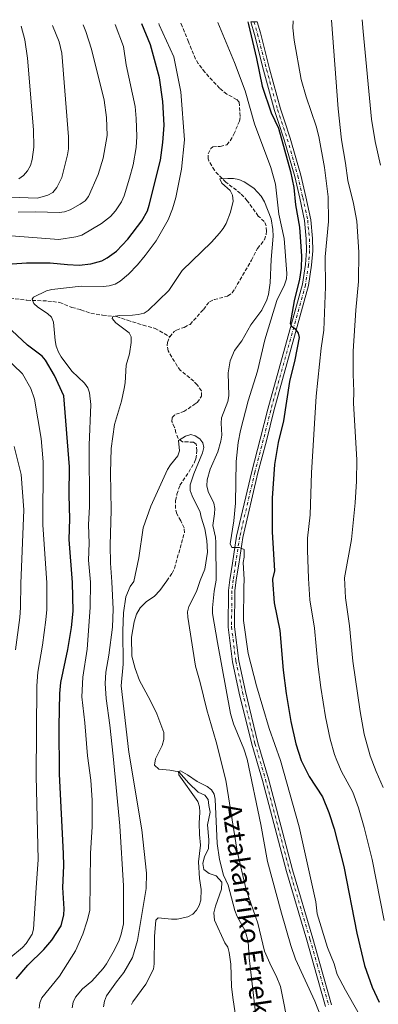
# Model space of a CAD drawing. Units: metres. Extents: x 627314 to 630754, y 4762003 to 4764380.
# Drawn here: x 629311 to 629477, y 4763900 to 4764357 of the extents above; entities that cross this region are included whole.
import ezdxf

# ---------------------------------------------------------------- set-up
doc = ezdxf.new("R2010")
doc.units = ezdxf.units.M
doc.header["$MEASUREMENT"] = 0
doc.linetypes.add('DGN Style 3', pattern=[2.435891, 1.739922, -0.695969])
doc.linetypes.add('DGN Style 4', pattern=[2.785615, 1.391938, -0.695969, 0.00174, -0.695969])
for name, color, linetype, lineweight in [('Barranco lineal', 142, 'DGN Style 3', 13), ('Carretera', 9, 'Continuous', 0), ('Cauce lineal', 142, 'Continuous', 13), ('Curva de nivel directora', 30, 'Continuous', 30), ('Curva de nivel intermedia', 30, 'Continuous', 0), ('Eje de carretera', 7, 'DGN Style 4', 0), ('Línea de asfalto', 7, 'Continuous', 13), ('Texto de Cauce (lineal) pequeño', 142, 'Continuous', 0)]:
    doc.layers.add(name, color=color, linetype=linetype, lineweight=lineweight)
doc.styles.add('Style-Arial', font='arial.ttf')

msp = doc.modelspace()

# ---------------------------------------------------------------- linework, layer by layer
at = {"layer": 'Barranco lineal', "color": 142, "linetype": 'DGN Style 3', "lineweight": 13}
for points in [[(629380.45, 4764210.13, 862.36), (629382.39, 4764212.55, 862.49), (629383.51, 4764213.28, 862.55), (629387.15, 4764214.52, 862.55), (629389.87, 4764215.9, 862.76), (629396.06, 4764222.81, 862.76), (629398.78, 4764226.38, 862.76), (629401.08, 4764227.38, 862.76), (629407.29, 4764229.04, 862.76), (629409.31, 4764230.54, 862.95), (629410.56, 4764232.27, 863.17), (629418.32, 4764245.71, 863.98), (629421.1, 4764251.18, 864.19), (629424.34, 4764255.22, 864.39), (629425.18, 4764257.64, 864.54), (629425.35, 4764259.22, 864.6), (629425.15, 4764261.66, 864.6), (629424.31, 4764263.69, 864.6), (629421.48, 4764266.25, 864.6), (629416.42, 4764273.37, 864.87), (629413.28, 4764276.72, 865), (629406.5, 4764281.93, 865.41), (629402.99, 4764285.34, 866.17), (629401.15, 4764287.48, 866.43), (629398.59, 4764291.86, 866.43), (629398.27, 4764292.79, 866.43), (629398.23, 4764295.2, 866.43), (629399.48, 4764297.6, 866.43), (629400.35, 4764298.42, 866.43), (629403.86, 4764298.53, 866.43), (629406.85, 4764299.33, 866.64), (629408.5, 4764301.22, 866.64), (629410.19, 4764304.28, 866.64), (629412.74, 4764310.33, 866.64), (629413.13, 4764312.56, 866.64), (629412.69, 4764319.1, 866.64), (629411.47, 4764320.38, 866.64), (629406.95, 4764322.94, 866.64), (629403.55, 4764325.59, 866.64), (629396.69, 4764333.02, 866.84), (629393.65, 4764337.04, 866.96), (629392.4, 4764339.19, 867.02), (629389.1, 4764347.19, 867.46), (629386.04, 4764354.73, 867.46), (629385.47, 4764355.88, 867.52)], [(629306.27, 4764228.11, 871.82), (629314.11, 4764227.12, 872.2), (629323.72, 4764226.74, 869.38), (629329.29, 4764226.1, 869.35), (629334.88, 4764223.81, 869.14), (629339.13, 4764222.69, 866.89), (629343.78, 4764221.03, 866.08), (629349.23, 4764220.16, 866.28), (629355.72, 4764219.52, 865.46), (629360.85, 4764217.83, 864.03), (629368, 4764215.57, 864.1), (629373.57, 4764214.05, 863.42), (629380.45, 4764210.13, 862.36)], [(629378.97, 4764096.69, 858.26), (629381.56, 4764100.29, 858.06), (629382.6, 4764102.54, 858.1), (629387.21, 4764119.1, 858.26), (629387.16, 4764121.29, 858.47), (629385.47, 4764124.68, 858.47), (629383.7, 4764127.93, 858.88), (629383.09, 4764130.37, 859.01), (629383.14, 4764133.98, 859.25), (629383.73, 4764136.95, 859.48), (629385.12, 4764141.2, 859.49), (629389.22, 4764147.21, 859.49), (629391.94, 4764151.91, 859.57), (629392.52, 4764153.4, 859.69), (629393.04, 4764157.1, 860.31), (629392.7, 4764160.17, 860.51), (629391.5, 4764161.19, 860.51), (629386.25, 4764161.32, 860.71), (629384.28, 4764162.87, 860.71), (629383.25, 4764165.46, 860.71), (629382.65, 4764168.04, 860.71), (629381.36, 4764170.77, 860.71), (629381.51, 4764172.67, 860.71), (629383.23, 4764174.14, 860.92), (629386.96, 4764175.35, 860.92), (629391.73, 4764178.59, 861.32), (629393.11, 4764179.63, 861.33), (629395.2, 4764182.46, 861.53), (629395.07, 4764184.98, 861.52), (629393.13, 4764187.81, 861.88), (629391.54, 4764189.47, 862.14), (629385.37, 4764194.48, 862.14), (629383.9, 4764196.5, 862.14), (629379.65, 4764203.56, 862.14), (629379.19, 4764206.03, 862.27), (629379.38, 4764207.49, 862.35), (629380.2, 4764209.82, 862.34), (629380.45, 4764210.13, 862.36)]]:
    msp.add_polyline3d(points, dxfattribs=at)
at = {"layer": 'Carretera', "color": 9, "linetype": 'Continuous', "lineweight": 0}
msp.add_polyline3d([(629452.75, 4763898.94, 866.13), (629447.3, 4763918.11, 867.89), (629444.04, 4763929.74, 868.3), (629434.57, 4763961.66, 868.36), (629423.39, 4764003.97, 867.25), (629418.47, 4764020.76, 867), (629412.68, 4764044.59, 867.37), (629409.56, 4764059.12, 867.55), (629407.53, 4764075.2, 868.2), (629407.74, 4764092.26, 868.6), (629408.36, 4764097.19, 868.88), (629409.55, 4764104.98, 869.03), (629411.46, 4764117.49, 870.26), (629418.52, 4764147.6, 872.66), (629422.43, 4764162.56, 873.64), (629425.9, 4764176.44, 874.03), (629441.99, 4764234.52, 875.6), (629443.39, 4764243.7, 875.56), (629443.9, 4764250.22, 876.09), (629443.8, 4764255.57, 876.18), (629443, 4764264.09, 876.3), (629440.76, 4764274.49, 876.07), (629438.45, 4764284.56, 875.36), (629433.59, 4764301.59, 874.75), (629430.92, 4764309.64, 875.26), (629429.09, 4764315.27, 875.26), (629423.94, 4764333.95, 875.67), (629419.74, 4764350.55, 875.36), (629417.99, 4764356.5, 875.17), (629421.01, 4764356.55, 875.19), (629422.55, 4764351.32, 875.36), (629426.75, 4764334.7, 875.67), (629431.88, 4764316.11, 875.26), (629433.69, 4764310.55, 875.26), (629436.37, 4764302.44, 874.75), (629441.28, 4764285.29, 875.36), (629443.61, 4764275.12, 876.07), (629445.89, 4764264.53, 876.3), (629446.71, 4764255.73, 876.18), (629446.81, 4764250.13, 876.09), (629446.29, 4764243.37, 875.56), (629444.84, 4764233.91, 875.6), (629428.71, 4764175.69, 874.03), (629425.25, 4764161.84, 873.64), (629421.35, 4764146.9, 872.66), (629414.32, 4764116.93, 870.26), (629412.42, 4764104.52, 869.03), (629411.3, 4764097.24, 868.9), (629410.65, 4764092.06, 868.6), (629410.45, 4764075.36, 868.2), (629412.44, 4764059.61, 867.55), (629415.52, 4764045.24, 867.37), (629421.29, 4764021.52, 867), (629426.2, 4764004.75, 867.25), (629437.37, 4763962.45, 868.36), (629446.83, 4763930.55, 868.3), (629450.11, 4763918.9, 867.89), (629455.55, 4763899.72, 866.13)], dxfattribs=at)
at = {"layer": 'Cauce lineal', "color": 142, "linetype": 'Continuous', "lineweight": 13}
msp.add_polyline3d([(629378.97, 4764096.69, 858.26), (629375.85, 4764092.25, 858.08), (629373.27, 4764089.68, 857.88), (629369.5, 4764086.95, 857.68), (629366.68, 4764084.17, 857.48), (629365, 4764081.28, 857.48), (629363.83, 4764077.66, 857.48), (629362.66, 4764070.52, 857.28), (629362.75, 4764061.71, 857.09), (629364.39, 4764056.04, 857.09), (629366.4, 4764050.48, 856.89), (629371.34, 4764041.35, 856.49), (629374.43, 4764034.92, 856.3), (629377.59, 4764026.23, 856.1), (629377.59, 4764022.97, 855.9), (629376.94, 4764020.27, 855.9), (629373.75, 4764013.99, 855.7), (629373.29, 4764011, 855.51), (629375.27, 4764009.16, 855.51), (629380.49, 4764008.77, 855.51), (629384.56, 4764008.05, 855.51), (629389.3, 4764002.72, 855.11), (629393.59, 4763998.46, 854.91), (629396.76, 4763997.08, 854.72), (629398.18, 4763995.09, 854.52), (629398.51, 4763992.37, 854.72), (629399.13, 4763989.3, 854.52), (629397.9, 4763983.32, 854.32), (629398.55, 4763976.35, 854.12), (629398.36, 4763972.14, 854.12), (629396.6, 4763968.6, 853.93), (629395.8, 4763965.46, 853.93), (629396.23, 4763962.54, 853.93), (629398.75, 4763960.79, 853.93), (629401.89, 4763959.73, 853.93), (629404.58, 4763956.69, 853.93), (629404.47, 4763953.39, 853.33), (629401.57, 4763945.57, 853.14), (629400.93, 4763942.52, 853.14), (629401.16, 4763939.02, 853.14), (629405.98, 4763928.54, 853.14), (629407.39, 4763926.45, 853.14), (629408.04, 4763923.99, 853.14), (629408.77, 4763918.54, 852.94), (629409.14, 4763908.18, 852.74), (629409.62, 4763903.12, 852.74), (629411.29, 4763892.79, 852.54)], dxfattribs=at)
at = {"layer": 'Curva de nivel directora', "color": 30, "linetype": 'Continuous', "lineweight": 30, "elevation": 875, "flags": 128}
for points in [[(629300.49, 4764243.57), (629313.82, 4764244.56), (629324.95, 4764244.56), (629332.93, 4764243.66), (629338.37, 4764243.45), (629343.82, 4764244.02), (629348.85, 4764245.41), (629351.38, 4764246.74), (629355.63, 4764249.84), (629360.99, 4764255.47), (629367.43, 4764264.07), (629370, 4764268.71), (629370.83, 4764271.21), (629376.03, 4764292.23), (629377.17, 4764300.4), (629377.76, 4764308.49), (629377.18, 4764319.44), (629375.65, 4764330.41), (629371.45, 4764345.82), (629367.5, 4764355.55)], [(629416.72, 4764356.47), (629417.03, 4764355.31), (629420.65, 4764339.44), (629423.24, 4764326.52), (629427.44, 4764314.13), (629430.97, 4764306.99), (629436.53, 4764286.87), (629438.06, 4764279.43), (629438.79, 4764271.37), (629440.62, 4764261.02), (629441.6, 4764247.6), (629441.38, 4764242.05), (629440.68, 4764236.92), (629438.17, 4764226.76), (629436.24, 4764216.25), (629436.93, 4764214.99), (629438.57, 4764213.84), (629440.09, 4764211.86), (629440.49, 4764209.76), (629438.48, 4764199.45), (629436.04, 4764189.33), (629433.21, 4764171.07), (629430.74, 4764160.96), (629428.97, 4764150.73), (629427.95, 4764135.1), (629427.95, 4764119.57), (629428.97, 4764101.39), (629428.13, 4764097.53), (629428.15, 4764096.99), (629428.85, 4764086.47), (629431.46, 4764073.6), (629433.13, 4764055.2), (629434.52, 4764044.43), (629436.64, 4764031.39), (629438.91, 4764020.95), (629441.38, 4764013.2), (629445.08, 4764005.88), (629451.26, 4763996.31), (629454.31, 4763989.08), (629456.78, 4763981.53), (629461.21, 4763964.06), (629467.2, 4763933.07), (629470.86, 4763917.96), (629474.45, 4763907.92), (629477.59, 4763900.94)], [(629309.14, 4763911.74), (629314.46, 4763918.08), (629321.93, 4763925.44), (629325.7, 4763929.77), (629329.94, 4763936.35), (629331.25, 4763941.53), (629331.43, 4763944.35), (629330.7, 4763954.3), (629331.24, 4763964.28), (629331.13, 4763970.03), (629329.24, 4764006.82), (629329.02, 4764029.13), (629329.4, 4764044.43), (629329.82, 4764049.42), (629333.12, 4764064.8), (629334.77, 4764075.03), (629335.52, 4764082.62), (629335.22, 4764095.94), (629333.65, 4764115.9), (629334.07, 4764125.59), (629333.7, 4764136.53), (629333.88, 4764149.7), (629331.22, 4764182.7), (629326.84, 4764192.19), (629322.75, 4764199.21), (629321.12, 4764201.1), (629314.4, 4764206.22), (629297.41, 4764221.88)]]:
    msp.add_lwpolyline(points, dxfattribs=at)
at = {"layer": 'Curva de nivel intermedia', "color": 30, "linetype": 'Continuous', "lineweight": 0, "flags": 128}
for points, elevation in [([(629455.44, 4764357.2), (629458.57, 4764315.99), (629460.09, 4764301.6), (629462.08, 4764290.8), (629463.13, 4764282.68), (629465.73, 4764272.11), (629467.22, 4764263.79), (629468.22, 4764249.44), (629468.09, 4764235.84), (629466.83, 4764222.43), (629465.63, 4764203.41), (629465.6, 4764192.69), (629465.94, 4764184.72), (629465.68, 4764179.3), (629467.25, 4764152.97), (629467.16, 4764142.97), (629466.49, 4764132.97), (629464.8, 4764115.95), (629461.47, 4764098.1), (629461.99, 4764088.88), (629463.9, 4764075.84), (629465.44, 4764059.39), (629468.75, 4764036.08), (629470.72, 4764025.44), (629473.39, 4764015.44), (629476.19, 4764008.14), (629479.49, 4764000.74)], 885), ([(629478.23, 4764289.93), (629475.78, 4764300.81), (629474.03, 4764311.18), (629470.15, 4764352.05), (629469.76, 4764357.47)], 890), ([(629293.12, 4764275.48), (629318.92, 4764274.55), (629323.86, 4764276), (629326.07, 4764277.15), (629328.01, 4764279.42), (629330.27, 4764284.2), (629332.95, 4764294.64), (629333.41, 4764297.52), (629333.43, 4764303.11), (629330.24, 4764341.91), (629329.1, 4764347.11), (629325.96, 4764354.76)], 890), ([(629310.09, 4764268.02), (629318.25, 4764268.17), (629329.1, 4764267.84), (629331.57, 4764268.23), (629334.09, 4764269.1), (629338.85, 4764271.68), (629341.12, 4764273.33), (629342.63, 4764275.33), (629347.15, 4764285.51), (629349.41, 4764293.13), (629351.33, 4764303.6), (629351.02, 4764312.05), (629350, 4764320.04), (629343.99, 4764343.77), (629341.41, 4764351.95), (629340.23, 4764355.03)], 885), ([(629310.28, 4764283.59), (629312.51, 4764285.03), (629314.37, 4764287.23), (629315.78, 4764289.74), (629316.55, 4764292.44), (629317.33, 4764298.17), (629317.19, 4764306.33), (629314.36, 4764339.64), (629313.07, 4764348.12), (629311.41, 4764354.49)], 895), ([(629352.23, 4764233.77), (629355, 4764234.55), (629357.37, 4764236.03), (629361.31, 4764239.28), (629365.48, 4764243.6), (629369.05, 4764247.85), (629374.04, 4764254.7), (629379.61, 4764264.48), (629381.69, 4764269.54), (629383.28, 4764274.78), (629385.81, 4764288), (629387.26, 4764301.7), (629385.51, 4764323.92), (629382.35, 4764340.14), (629375.47, 4764355.1), (629375.26, 4764355.69)], 870), ([(629352.86, 4764266), (629355.28, 4764268.63), (629358.02, 4764272.87), (629359.18, 4764275.58), (629361.78, 4764283.79), (629363.36, 4764290.07), (629364.75, 4764298.13), (629365.06, 4764303.27), (629364.86, 4764311.59), (629364.29, 4764317.09), (629360.19, 4764336.44), (629358.95, 4764345.02), (629355.06, 4764355.31)], 880), ([(629402.71, 4764356.21), (629410.5, 4764337.55), (629415.34, 4764324.4), (629419.77, 4764309.07), (629427.38, 4764288.75), (629429.52, 4764281.07), (629431.01, 4764267.03), (629433.48, 4764255.84), (629434.75, 4764239.53), (629434.63, 4764237.04), (629433.67, 4764234.34), (629430.07, 4764226.93), (629424.53, 4764208.77), (629421.14, 4764194.16), (629416.8, 4764180.41), (629413.23, 4764166.66), (629412.09, 4764161.06), (629411.3, 4764152.19), (629410.88, 4764132.74), (629410.14, 4764124.54), (629408.38, 4764113.91), (629409.16, 4764112.26), (629412.82, 4764112.17), (629414.92, 4764111.22), (629414.9, 4764107.74), (629414.43, 4764105.27), (629414.95, 4764097.31), (629414.76, 4764093.72), (629414.57, 4764078.23), (629416.84, 4764062.89), (629420.66, 4764047.9), (629426.59, 4764028.08), (629431.82, 4764013.19), (629440.43, 4763982.4), (629448.17, 4763947.59), (629448.89, 4763941.96), (629453.66, 4763926.36), (629456.68, 4763918.72), (629458.14, 4763913.86), (629462.01, 4763906.56), (629472.81, 4763887.47)], 870), ([(629480.02, 4763938.84), (629474.33, 4763967.21), (629470.64, 4763982.17), (629468.02, 4763991.26), (629465.38, 4763998.52), (629460.16, 4764008.16), (629457.92, 4764013.18), (629456.84, 4764015.98), (629454.82, 4764023.19), (629452.73, 4764033.53), (629450.59, 4764047.11), (629449.2, 4764058.07), (629447.68, 4764074.72), (629445.38, 4764087.94), (629444.86, 4764097.82), (629444.31, 4764110.98), (629444.38, 4764116.52), (629445.61, 4764127.37), (629446.18, 4764146.88), (629448.45, 4764182.57), (629450.72, 4764204.82), (629451.87, 4764213.15), (629452.69, 4764233.29), (629452.6, 4764247.25), (629454.05, 4764263.77), (629453.95, 4764275.13), (629452.2, 4764288.79), (629449.58, 4764303.14), (629448.33, 4764308), (629443.78, 4764321.63), (629441.46, 4764329.65), (629438.12, 4764348.03), (629437.54, 4764353.62), (629437.63, 4764356.87)], 880), ([(629399.75, 4764254.14), (629403.47, 4764258.25), (629405.22, 4764260.46), (629406.54, 4764262.76), (629408.61, 4764267.99), (629409.86, 4764273.17), (629409.52, 4764275.89), (629408.4, 4764278.04), (629404.59, 4764281.55), (629403.65, 4764283.58), (629407.39, 4764283.67), (629410.01, 4764283.71), (629412.46, 4764283.24), (629415, 4764282.15), (629419.44, 4764279.19), (629422.92, 4764275.54), (629424.38, 4764272.9), (629427.42, 4764265), (629428.31, 4764259.99), (629428.38, 4764256.83), (629427.49, 4764246.1), (629427.08, 4764235.23), (629426.23, 4764229.79), (629425.53, 4764227.33), (629423.09, 4764222.51), (629417.99, 4764215.63), (629413.8, 4764208.21), (629410.45, 4764203.76), (629408.39, 4764198.98), (629407.51, 4764193.45), (629407.85, 4764182.74), (629407.39, 4764180.04), (629404.43, 4764172.49), (629404.21, 4764170), (629404.52, 4764164.42), (629404.18, 4764161.69), (629402.66, 4764156.63), (629399.14, 4764148.64), (629397.76, 4764143.63), (629397.66, 4764140.82), (629398.21, 4764138.26), (629400.8, 4764132.87), (629401.26, 4764130.41), (629401.19, 4764127.83), (629400.39, 4764122.46), (629401.57, 4764116.99), (629401.78, 4764114.49), (629402.02, 4764097.08), (629401.02, 4764091.85), (629400.21, 4764084.21), (629400.2, 4764081.48), (629402.55, 4764068.02), (629408.6, 4764035.11), (629410.03, 4764030.34), (629414.76, 4764018.72), (629416.39, 4764013.83), (629422.63, 4763983.51), (629425.81, 4763966.3), (629432.3, 4763942.25), (629436.61, 4763927.22), (629438.75, 4763920.99), (629447.71, 4763901.45), (629452.26, 4763889.93)], 865), ([(629294.53, 4764257.9), (629328.91, 4764255.33), (629336.82, 4764256.51), (629339.56, 4764257.41), (629348.72, 4764262.75), (629352.86, 4764266)], 880), ([(629335.13, 4763898.37), (629335.59, 4763900.95), (629336.62, 4763903.23), (629339.82, 4763907.1), (629344.24, 4763910.78), (629349.52, 4763916.59), (629351, 4763918.76), (629354.71, 4763925.23), (629356.87, 4763929.78), (629357.87, 4763932.48), (629358.93, 4763937.38), (629358.96, 4763954.98), (629357.23, 4763982.92), (629354.19, 4764015.28), (629352.64, 4764029.6), (629350.9, 4764041.98), (629350.48, 4764049.08), (629350.66, 4764054.33), (629352.17, 4764062.26), (629353.75, 4764075.18), (629354.15, 4764083.5), (629353.51, 4764096.25), (629352.82, 4764104.88), (629352.73, 4764113.34), (629353.18, 4764129.58), (629352.9, 4764146.84), (629353.2, 4764158.24), (629354.81, 4764169.43), (629358.06, 4764180.22), (629359.23, 4764186.03), (629359.71, 4764188.69), (629360.24, 4764196.99), (629361.67, 4764202.13), (629362.53, 4764207.4), (629362.49, 4764210.11), (629361.52, 4764211.92), (629355.43, 4764216.63), (629353.68, 4764218.59), (629353.9, 4764219.6), (629357.27, 4764220.05), (629363.05, 4764220.12), (629365.77, 4764220.47), (629368.52, 4764221.08), (629370.35, 4764222.35), (629380.02, 4764231.56), (629386.22, 4764240.91), (629399.75, 4764254.14)], 865), ([(629319.8, 4763898.16), (629320.07, 4763900.57), (629320.93, 4763902.92), (629329.22, 4763913), (629336.67, 4763924.75), (629340.03, 4763932.49), (629342.08, 4763938.67), (629343.32, 4763943.54), (629343.61, 4763970.24), (629344.44, 4763982.36), (629344.34, 4763994.86), (629343.75, 4764004.17), (629342.25, 4764015.36), (629341, 4764030.8), (629339.63, 4764042.83), (629340.07, 4764052.03), (629342.03, 4764064.97), (629343.51, 4764084.3), (629343.63, 4764096.08), (629342.63, 4764106.32), (629343.05, 4764114.26), (629342.71, 4764122.76), (629343.13, 4764131.21), (629342.95, 4764159.73), (629343.82, 4764178.71), (629343.17, 4764184.07), (629342.33, 4764186.43), (629340.8, 4764188.5), (629334.91, 4764194.09), (629329.95, 4764200.89), (629328.7, 4764203.05), (629327.71, 4764205.75), (629327.19, 4764208.45), (629326.46, 4764216.94), (629325.51, 4764219.25), (629323.69, 4764220.92), (629319.2, 4764223.87), (629317.35, 4764225.54), (629316.53, 4764227.65), (629317.09, 4764228.6), (629323.19, 4764231.45), (629325.64, 4764232.12), (629339.21, 4764233.61), (629349.54, 4764233.47), (629352.23, 4764233.77)], 870), ([(629305.7, 4763921.16), (629311.97, 4763926.38), (629313.66, 4763928.2), (629316.45, 4763932.5), (629317.14, 4763934.87), (629318.32, 4763954.07), (629319.23, 4763967.22), (629318.42, 4764005.89), (629318.7, 4764047.97), (629319.17, 4764054.34), (629321.34, 4764066.9), (629322.93, 4764078.57), (629323.34, 4764083.44), (629323.28, 4764095.73), (629321.43, 4764122.79), (629321.56, 4764152.08), (629320.69, 4764162.88), (629317.62, 4764181.11), (629315.96, 4764186.07), (629311.98, 4764192.96), (629298.72, 4764205.56)], 880), ([(629349.64, 4763898.77), (629350.16, 4763901.49), (629351.04, 4763903.83), (629355.61, 4763910.42), (629359.12, 4763914.75), (629363.11, 4763921.67), (629365.39, 4763929.63), (629369.52, 4763953.71), (629369.64, 4763960.88), (629367.37, 4763981.02), (629361.47, 4764017.17), (629357.8, 4764048), (629358.72, 4764058.04), (629358.65, 4764073.46), (629358.98, 4764081.79), (629360.05, 4764089.36), (629361.96, 4764094.1), (629363.75, 4764096.43), (629366.07, 4764107.44), (629368.1, 4764121.32), (629371.67, 4764131.41), (629379.4, 4764148.5), (629380.7, 4764150.63), (629384.09, 4764154.81), (629384.88, 4764157.18), (629384.54, 4764161.98), (629387.64, 4764163.99), (629390.25, 4764164.68), (629392.14, 4764164.14), (629394.36, 4764162.73), (629395.76, 4764160.83), (629396.16, 4764158.62), (629395.62, 4764156.26), (629391.51, 4764146.44), (629389.87, 4764141.26), (629389.87, 4764138.76), (629390.74, 4764136.25), (629394.49, 4764128.7), (629394.98, 4764126.25), (629396.76, 4764120.85), (629397.62, 4764115.5), (629397.89, 4764110.11), (629396.65, 4764102.19), (629394.54, 4764096.96), (629392.8, 4764091.75), (629389.3, 4764084.8), (629388.67, 4764082.37), (629388.77, 4764079.87), (629392.41, 4764057), (629394.6, 4764049.47), (629397.61, 4764036.76), (629401.94, 4764021.92), (629406.43, 4764004.06), (629411.69, 4763971.04), (629415.85, 4763953.19), (629421.32, 4763937.72), (629424.35, 4763924.66), (629427.44, 4763917.64), (629429.86, 4763913.17), (629431.76, 4763908.24), (629435.78, 4763887.88)], 860), ([(629308.79, 4764064.64), (629310.84, 4764079.63), (629311.17, 4764084.27), (629311.32, 4764095.53), (629312.61, 4764129.76), (629311.42, 4764146.17), (629308.09, 4764159.18)], 885), ([(629393.79, 4763966.17), (629394.62, 4763973.84), (629394.16, 4763978.93), (629394.08, 4763984.05), (629394.44, 4763989.16), (629394.21, 4763991.71), (629393.47, 4763994.25), (629384.55, 4764006.64), (629384.5, 4764008.13), (629385.37, 4764008.43), (629388.71, 4764006.59), (629393.1, 4764003.53), (629397.77, 4764001.1), (629399.8, 4763999.62), (629401.03, 4763997.61), (629401.47, 4763995.21), (629402.45, 4763974.72), (629403.43, 4763967.27), (629405.39, 4763959.93), (629407.57, 4763955.27), (629410.69, 4763943.49), (629411.69, 4763940.83), (629415.37, 4763934.04), (629416.83, 4763929.17), (629417.22, 4763921.5), (629420.59, 4763893.41)], 855), ([(629362.63, 4763899.83), (629363.29, 4763901.12), (629369.25, 4763909.27), (629372.78, 4763916.22), (629373.18, 4763918.69), (629373.38, 4763931.43), (629373.87, 4763939.06), (629374.95, 4763940.17), (629381.28, 4763939.52), (629383.78, 4763939.57), (629388.87, 4763940.62), (629391.07, 4763941.79), (629392.8, 4763943.65), (629394.11, 4763945.83), (629394.85, 4763948.31), (629395, 4763953.3), (629394.22, 4763958.44), (629393.79, 4763966.17)], 855)]:
    msp.add_lwpolyline(points, dxfattribs=dict(at, elevation=elevation))
at = {"layer": 'Eje de carretera', "color": 7, "linetype": 'DGN Style 4', "lineweight": 0}
msp.add_polyline3d([(629419.5, 4764356.53, 875.18), (629421.15, 4764350.93, 875.36), (629425.35, 4764334.33, 875.67), (629430.49, 4764315.69, 875.26), (629432.31, 4764310.09, 875.26), (629434.98, 4764302.01, 874.75), (629439.86, 4764284.93, 875.36), (629442.19, 4764274.8, 876.07), (629444.45, 4764264.31, 876.3), (629445.25, 4764255.65, 876.18), (629445.36, 4764250.17, 876.09), (629444.84, 4764243.53, 875.56), (629443.42, 4764234.21, 875.6), (629427.3, 4764176.06, 874.03), (629423.84, 4764162.2, 873.64), (629419.93, 4764147.25, 872.66), (629412.89, 4764117.21, 870.26), (629410.98, 4764104.75, 869.03), (629409.91, 4764097.22, 868.89), (629409.28, 4764092.15, 868.6), (629409.08, 4764075.28, 868.2), (629411.08, 4764059.38, 867.55), (629414.18, 4764044.94, 867.37), (629419.96, 4764021.16, 867), (629424.87, 4764004.38, 867.25), (629436.05, 4763962.08, 868.36), (629445.52, 4763930.17, 868.3), (629448.79, 4763918.53, 867.89), (629454.23, 4763899.36, 866.13)], dxfattribs=at)
at = {"layer": 'Línea de asfalto', "color": 7, "linetype": 'Continuous', "lineweight": 13}
for points in [[(629452.75, 4763898.94, 866.13), (629447.3, 4763918.11, 867.89), (629444.04, 4763929.74, 868.3), (629434.57, 4763961.66, 868.36), (629423.39, 4764003.97, 867.25), (629418.47, 4764020.76, 867), (629412.68, 4764044.59, 867.37), (629409.56, 4764059.12, 867.55), (629407.53, 4764075.2, 868.2), (629407.74, 4764092.26, 868.6), (629408.36, 4764097.19, 868.88), (629409.55, 4764104.98, 869.03), (629411.46, 4764117.49, 870.26), (629418.52, 4764147.6, 872.66), (629422.43, 4764162.56, 873.64), (629425.9, 4764176.44, 874.03), (629441.99, 4764234.52, 875.6), (629443.39, 4764243.7, 875.56), (629443.9, 4764250.22, 876.09), (629443.8, 4764255.57, 876.18), (629443, 4764264.09, 876.3), (629440.76, 4764274.49, 876.07), (629438.45, 4764284.56, 875.36), (629433.59, 4764301.59, 874.75), (629430.92, 4764309.64, 875.26), (629429.09, 4764315.27, 875.26), (629423.94, 4764333.95, 875.67), (629419.74, 4764350.55, 875.36), (629417.99, 4764356.5, 875.17)], [(629431.88, 4764316.11, 875.26), (629426.75, 4764334.7, 875.67), (629422.55, 4764351.32, 875.36), (629421.01, 4764356.55, 875.19)], [(629455.55, 4763899.72, 866.13), (629450.11, 4763918.9, 867.89), (629446.83, 4763930.55, 868.3), (629437.37, 4763962.45, 868.36), (629426.2, 4764004.75, 867.25), (629421.29, 4764021.52, 867), (629415.52, 4764045.24, 867.37), (629412.44, 4764059.61, 867.55), (629410.45, 4764075.36, 868.2), (629410.65, 4764092.06, 868.6), (629411.3, 4764097.24, 868.9), (629412.42, 4764104.52, 869.03), (629414.32, 4764116.93, 870.26), (629421.35, 4764146.9, 872.66), (629425.25, 4764161.84, 873.64), (629428.71, 4764175.69, 874.03), (629444.84, 4764233.91, 875.6), (629446.29, 4764243.37, 875.56), (629446.81, 4764250.13, 876.09), (629446.71, 4764255.73, 876.18), (629445.89, 4764264.53, 876.3), (629443.61, 4764275.12, 876.07), (629441.28, 4764285.29, 875.36), (629436.37, 4764302.44, 874.75), (629433.69, 4764310.55, 875.26), (629431.88, 4764316.11, 875.26)]]:
    msp.add_polyline3d(points, dxfattribs=at)

# ---------------------------------------------------------------- texts
at = {"layer": 'Texto de Cauce (lineal) pequeño', "color": 142, "linetype": 'Continuous', "lineweight": 0, "style": 'Style-Arial'}
msp.add_text('Aztakarriko Erreka', height=9, rotation=278.2676, dxfattribs=at).set_placement((629404.5, 4763992.55, 857.04))

doc.saveas('drawing.dxf')
